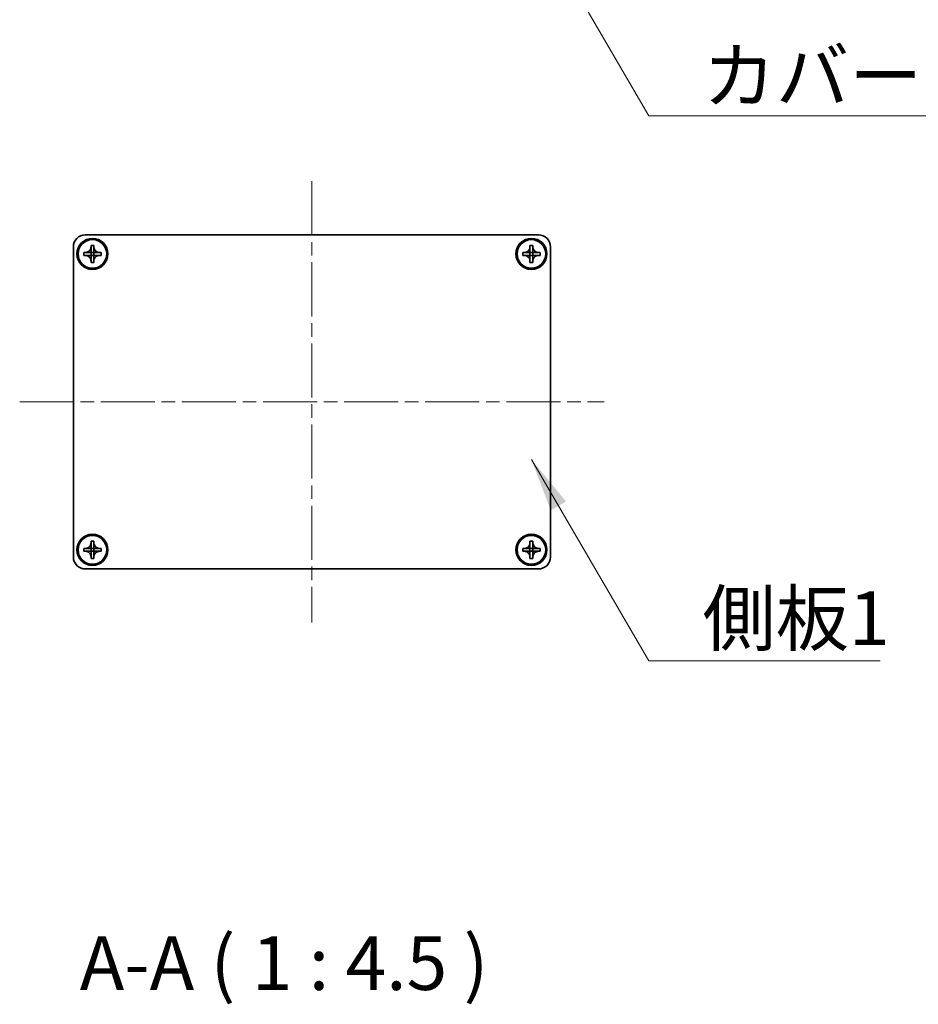
# Model space of a CAD drawing. Units: millimetres. Extents: x -50 to 7559, y -50 to 5138.
# Drawn here: x 1553 to 1741, y 2085 to 2291 of the extents above; entities that cross this region are included whole.
import ezdxf

# ---------------------------------------------------------------- set-up
doc = ezdxf.new("R2010")
doc.units = ezdxf.units.MM
doc.header["$LTSCALE"] = 2
doc.linetypes.add('CHAIN', pattern=[0.3543, 0.2362, -0.0295, 0.0591, -0.0295])
for name, color, linetype, lineweight in [('Centerline (ISO)', 131, 'Continuous', 18), ('Symbol (ISO)', 7, 'Continuous', 18), ('Visible (ISO)', 7, 'Continuous', 35)]:
    doc.layers.add(name, color=color, linetype=linetype, lineweight=lineweight)
doc.styles.add('Note Text (TK)', font='txt')
doc.dimstyles.new('Default - Method 1b (TK)$7', dxfattribs={"dimscale": 2, "dimtxt": 2.5, "dimasz": 2.5, "dimexe": 1, "dimexo": 1.5, "dimgap": 1, "dimtad": 1, "dimtoh": 1, "dimrnd": 1e-08, "dimdsep": 46, "dimtxsty": 'Note Text (TK)', "dimcen": 0.09, "dimdle": 5, "dimclrd": 100, "dimclre": 100, "dimclrt": 7, "dimadec": 1, "dimazin": 1, "dimtfac": 1, "dimtmove": 0, "dimatfit": 3, "dimfxl": 1, "dimtolj": 1, "dimlwd": -1, "dimlwe": -1, "dimarcsym": 0})

msp = doc.modelspace()

# ---------------------------------------------------------------- linework, layer by layer
at = {"layer": 'Centerline (ISO)', "linetype": 'CHAIN', "ltscale": 23.990969}
for p, q in [((1614.1499, 2257.1431), (1614.1499, 2164.6431)), ((1552.8999, 2210.8931), (1675.3999, 2210.8931))]:
    msp.add_line(p, q, dxfattribs=at)
at = {"layer": 'Visible (ISO)'}
for p, q in [((1566.6499, 2245.8931), (1661.6499, 2245.8931)), ((1564.1499, 2178.3931), (1564.1499, 2243.3931)), ((1567.8499, 2243.3931), (1567.8499, 2243.6931)), ((1567.8499, 2243.6931), (1568.4499, 2243.6931)), ((1567.8499, 2242.1941), (1567.8499, 2243.3931)), ((1568.4499, 2243.6931), (1568.4499, 2243.3931)), ((1568.4499, 2243.3931), (1568.4499, 2242.1941)), ((1659.8499, 2243.3931), (1659.8499, 2243.6931)), ((1659.8499, 2243.6931), (1660.4499, 2243.6931)), ((1659.8499, 2242.1941), (1659.8499, 2243.3931)), ((1660.4499, 2243.6931), (1660.4499, 2243.3931)), ((1660.4499, 2243.3931), (1660.4499, 2242.1941)), ((1664.1499, 2243.3931), (1664.1499, 2178.3931)), ((1566.3499, 2241.5931), (1566.3499, 2242.1931)), ((1566.3499, 2242.1931), (1566.6499, 2242.1931)), ((1566.6499, 2241.5931), (1566.3499, 2241.5931)), ((1566.6499, 2242.1931), (1567.8489, 2242.1931)), ((1567.8489, 2241.5931), (1566.6499, 2241.5931)), ((1567.8496, 2242.1934), (1567.8499, 2242.1931)), ((1567.8496, 2241.5928), (1567.8499, 2241.5931)), ((1567.8499, 2241.5931), (1567.8499, 2242.1931)), ((1567.8499, 2242.1931), (1568.4499, 2242.1931)), ((1568.4499, 2241.5931), (1567.8499, 2241.5931)), ((1567.8499, 2240.3931), (1567.8499, 2241.5921)), ((1568.4502, 2242.1934), (1568.4499, 2242.1931)), ((1568.4499, 2242.1931), (1568.4499, 2241.5931)), ((1568.4502, 2241.5928), (1568.4499, 2241.5931)), ((1568.4499, 2241.5921), (1568.4499, 2240.3931)), ((1568.4509, 2242.1931), (1569.6499, 2242.1931)), ((1569.6499, 2241.5931), (1568.4509, 2241.5931)), ((1569.6499, 2242.1931), (1569.9499, 2242.1931)), ((1569.9499, 2241.5931), (1569.6499, 2241.5931)), ((1569.9499, 2242.1931), (1569.9499, 2241.5931)), ((1658.3499, 2241.5931), (1658.3499, 2242.1931)), ((1658.3499, 2242.1931), (1658.6499, 2242.1931)), ((1658.6499, 2241.5931), (1658.3499, 2241.5931)), ((1658.6499, 2242.1931), (1659.8489, 2242.1931)), ((1659.8489, 2241.5931), (1658.6499, 2241.5931)), ((1659.8496, 2242.1934), (1659.8499, 2242.1931)), ((1659.8496, 2241.5928), (1659.8499, 2241.5931)), ((1659.8499, 2241.5931), (1659.8499, 2242.1931)), ((1659.8499, 2242.1931), (1660.4499, 2242.1931)), ((1660.4499, 2241.5931), (1659.8499, 2241.5931)), ((1659.8499, 2240.3931), (1659.8499, 2241.5921)), ((1660.4502, 2242.1934), (1660.4499, 2242.1931)), ((1660.4499, 2242.1931), (1660.4499, 2241.5931)), ((1660.4502, 2241.5928), (1660.4499, 2241.5931)), ((1660.4499, 2241.5921), (1660.4499, 2240.3931)), ((1660.4509, 2242.1931), (1661.6499, 2242.1931)), ((1661.6499, 2241.5931), (1660.4509, 2241.5931)), ((1661.6499, 2242.1931), (1661.9499, 2242.1931)), ((1661.9499, 2241.5931), (1661.6499, 2241.5931)), ((1661.9499, 2242.1931), (1661.9499, 2241.5931)), ((1567.8499, 2240.0931), (1567.8499, 2240.3931)), ((1568.4499, 2240.0931), (1567.8499, 2240.0931)), ((1568.4499, 2240.3931), (1568.4499, 2240.0931)), ((1659.8499, 2240.0931), (1659.8499, 2240.3931)), ((1660.4499, 2240.0931), (1659.8499, 2240.0931)), ((1660.4499, 2240.3931), (1660.4499, 2240.0931)), ((1567.8499, 2181.3931), (1567.8499, 2181.6931)), ((1567.8499, 2181.6931), (1568.4499, 2181.6931)), ((1567.8499, 2180.1941), (1567.8499, 2181.3931)), ((1568.4499, 2181.6931), (1568.4499, 2181.3931)), ((1568.4499, 2181.3931), (1568.4499, 2180.1941)), ((1659.8499, 2181.3931), (1659.8499, 2181.6931)), ((1659.8499, 2181.6931), (1660.4499, 2181.6931)), ((1659.8499, 2180.1941), (1659.8499, 2181.3931)), ((1660.4499, 2181.6931), (1660.4499, 2181.3931)), ((1660.4499, 2181.3931), (1660.4499, 2180.1941)), ((1566.3499, 2179.5931), (1566.3499, 2180.1931)), ((1566.3499, 2180.1931), (1566.6499, 2180.1931)), ((1566.6499, 2179.5931), (1566.3499, 2179.5931)), ((1566.6499, 2180.1931), (1567.8489, 2180.1931)), ((1567.8489, 2179.5931), (1566.6499, 2179.5931)), ((1567.8496, 2180.1934), (1567.8499, 2180.1931)), ((1567.8496, 2179.5928), (1567.8499, 2179.5931)), ((1567.8499, 2179.5931), (1567.8499, 2180.1931)), ((1567.8499, 2180.1931), (1568.4499, 2180.1931)), ((1568.4499, 2179.5931), (1567.8499, 2179.5931)), ((1567.8499, 2178.3931), (1567.8499, 2179.5921)), ((1568.4502, 2180.1934), (1568.4499, 2180.1931)), ((1568.4499, 2180.1931), (1568.4499, 2179.5931)), ((1568.4502, 2179.5928), (1568.4499, 2179.5931)), ((1568.4499, 2179.5921), (1568.4499, 2178.3931)), ((1568.4509, 2180.1931), (1569.6499, 2180.1931)), ((1569.6499, 2179.5931), (1568.4509, 2179.5931)), ((1569.6499, 2180.1931), (1569.9499, 2180.1931)), ((1569.9499, 2179.5931), (1569.6499, 2179.5931)), ((1569.9499, 2180.1931), (1569.9499, 2179.5931)), ((1658.3499, 2179.5931), (1658.3499, 2180.1931)), ((1658.3499, 2180.1931), (1658.6499, 2180.1931)), ((1658.6499, 2179.5931), (1658.3499, 2179.5931)), ((1658.6499, 2180.1931), (1659.8489, 2180.1931)), ((1659.8489, 2179.5931), (1658.6499, 2179.5931)), ((1659.8496, 2180.1934), (1659.8499, 2180.1931)), ((1659.8496, 2179.5928), (1659.8499, 2179.5931)), ((1659.8499, 2179.5931), (1659.8499, 2180.1931)), ((1659.8499, 2180.1931), (1660.4499, 2180.1931)), ((1660.4499, 2179.5931), (1659.8499, 2179.5931)), ((1659.8499, 2178.3931), (1659.8499, 2179.5921)), ((1660.4502, 2180.1934), (1660.4499, 2180.1931)), ((1660.4499, 2180.1931), (1660.4499, 2179.5931)), ((1660.4502, 2179.5928), (1660.4499, 2179.5931)), ((1660.4499, 2179.5921), (1660.4499, 2178.3931)), ((1660.4509, 2180.1931), (1661.6499, 2180.1931)), ((1661.6499, 2179.5931), (1660.4509, 2179.5931)), ((1661.6499, 2180.1931), (1661.9499, 2180.1931)), ((1661.9499, 2179.5931), (1661.6499, 2179.5931)), ((1661.9499, 2180.1931), (1661.9499, 2179.5931)), ((1567.8499, 2178.0931), (1567.8499, 2178.3931)), ((1568.4499, 2178.0931), (1567.8499, 2178.0931)), ((1568.4499, 2178.3931), (1568.4499, 2178.0931)), ((1659.8499, 2178.0931), (1659.8499, 2178.3931)), ((1660.4499, 2178.0931), (1659.8499, 2178.0931)), ((1660.4499, 2178.3931), (1660.4499, 2178.0931)), ((1661.6499, 2175.8931), (1566.6499, 2175.8931))]:
    msp.add_line(p, q, dxfattribs=at)
for centre, radius in [((1568.1499, 2241.8931), 3.25), ((1568.1499, 2241.8931), 3), ((1660.1499, 2241.8931), 3.25), ((1660.1499, 2241.8931), 3), ((1568.1499, 2179.8931), 3.25), ((1568.1499, 2179.8931), 3), ((1660.1499, 2179.8931), 3.25), ((1660.1499, 2179.8931), 3)]:
    msp.add_circle(centre, radius, dxfattribs=at)
for centre, start, end in [((1566.6499, 2243.3931), 90, 180), ((1661.6499, 2243.3931), 0, 90), ((1566.6499, 2178.3931), 180, 270), ((1661.6499, 2178.3931), 270, 0)]:
    msp.add_arc(centre, 2.5, start, end, dxfattribs=at)
for points, knots in [([(1567.8499, 2243.3931), (1567.8499, 2243.3571), (1567.8483, 2243.3212), (1567.8417, 2243.2483), (1567.8367, 2243.2114), (1567.8158, 2243.0984), (1567.7943, 2243.0236), (1567.7359, 2242.8762), (1567.6986, 2242.8042), (1567.5682, 2242.6047), (1567.4569, 2242.4912), (1567.224, 2242.332), (1567.1108, 2242.2782), (1566.8805, 2242.2098), (1566.7655, 2242.1931), (1566.6499, 2242.1931)], [0, 0, 0, 0, 0.010798916, 0.010798916, 0.021961727, 0.021961727, 0.045257146, 0.045257146, 0.069525905, 0.069525905, 0.116754864, 0.116754864, 0.154152318, 0.154152318, 0.188823604, 0.188823604, 0.188823604, 0.188823604]), ([(1569.6499, 2242.1931), (1569.6139, 2242.1931), (1569.5779, 2242.1948), (1569.505, 2242.2013), (1569.4682, 2242.2064), (1569.3552, 2242.2273), (1569.2804, 2242.2488), (1569.133, 2242.3072), (1569.061, 2242.3445), (1568.8615, 2242.4749), (1568.748, 2242.5861), (1568.5888, 2242.819), (1568.535, 2242.9323), (1568.4666, 2243.1626), (1568.4499, 2243.2776), (1568.4499, 2243.3931)], [0, 0, 0, 0, 0.010798916, 0.010798916, 0.021961727, 0.021961727, 0.045257146, 0.045257146, 0.069525905, 0.069525905, 0.116754864, 0.116754864, 0.154152318, 0.154152318, 0.188823604, 0.188823604, 0.188823604, 0.188823604]), ([(1659.8499, 2243.3931), (1659.8499, 2243.3571), (1659.8483, 2243.3212), (1659.8417, 2243.2483), (1659.8367, 2243.2114), (1659.8158, 2243.0984), (1659.7943, 2243.0236), (1659.7359, 2242.8762), (1659.6986, 2242.8042), (1659.5682, 2242.6047), (1659.4569, 2242.4912), (1659.224, 2242.332), (1659.1108, 2242.2782), (1658.8805, 2242.2098), (1658.7655, 2242.1931), (1658.6499, 2242.1931)], [0, 0, 0, 0, 0.010798916, 0.010798916, 0.021961727, 0.021961727, 0.045257146, 0.045257146, 0.069525905, 0.069525905, 0.116754864, 0.116754864, 0.154152318, 0.154152318, 0.188823604, 0.188823604, 0.188823604, 0.188823604]), ([(1661.6499, 2242.1931), (1661.6139, 2242.1931), (1661.5779, 2242.1948), (1661.505, 2242.2013), (1661.4682, 2242.2064), (1661.3552, 2242.2273), (1661.2804, 2242.2488), (1661.133, 2242.3072), (1661.061, 2242.3445), (1660.8615, 2242.4749), (1660.748, 2242.5861), (1660.5888, 2242.819), (1660.535, 2242.9323), (1660.4666, 2243.1626), (1660.4499, 2243.2776), (1660.4499, 2243.3931)], [0, 0, 0, 0, 0.010798916, 0.010798916, 0.021961727, 0.021961727, 0.045257146, 0.045257146, 0.069525905, 0.069525905, 0.116754864, 0.116754864, 0.154152318, 0.154152318, 0.188823604, 0.188823604, 0.188823604, 0.188823604]), ([(1566.6499, 2241.5931), (1566.6859, 2241.5931), (1566.7219, 2241.5915), (1566.7948, 2241.5849), (1566.8317, 2241.5799), (1566.9446, 2241.559), (1567.0194, 2241.5375), (1567.1669, 2241.4791), (1567.2389, 2241.4418), (1567.4383, 2241.3114), (1567.5519, 2241.2001), (1567.711, 2240.9672), (1567.7649, 2240.854), (1567.8332, 2240.6237), (1567.8499, 2240.5087), (1567.8499, 2240.3931)], [0, 0, 0, 0, 0.010798916, 0.010798916, 0.021961727, 0.021961727, 0.045257146, 0.045257146, 0.069525905, 0.069525905, 0.116754864, 0.116754864, 0.154152318, 0.154152318, 0.188823604, 0.188823604, 0.188823604, 0.188823604]), ([(1567.8496, 2242.1934), (1567.8496, 2242.1934), (1567.8496, 2242.1934), (1567.8496, 2242.1934), (1567.8496, 2242.1934), (1567.8495, 2242.1933), (1567.8495, 2242.1933), (1567.8494, 2242.1933), (1567.8494, 2242.1932), (1567.8493, 2242.1932), (1567.8493, 2242.1932), (1567.8493, 2242.1932), (1567.8492, 2242.1932), (1567.8492, 2242.1932), (1567.8492, 2242.1932), (1567.8492, 2242.1932), (1567.8491, 2242.1932), (1567.8491, 2242.1932), (1567.8491, 2242.1931), (1567.8491, 2242.1931), (1567.8491, 2242.1931), (1567.8491, 2242.1931), (1567.849, 2242.1931), (1567.849, 2242.1931), (1567.849, 2242.1931), (1567.849, 2242.1931), (1567.849, 2242.1931), (1567.849, 2242.1931), (1567.849, 2242.1931), (1567.849, 2242.1931), (1567.849, 2242.1931), (1567.849, 2242.1931), (1567.849, 2242.1931), (1567.849, 2242.1931), (1567.8489, 2242.1931), (1567.8489, 2242.1931)], [0.000083875613, 0.000083875613, 0.000083875613, 0.000083875613, 0.000087144519, 0.000087144519, 0.000099549628, 0.000099549628, 0.000112192129, 0.000112192129, 0.000124969053, 0.000124969053, 0.000137769574, 0.000137769574, 0.000144144359, 0.000144144359, 0.000150483427, 0.000150483427, 0.00015677365, 0.00015677365, 0.000163002563, 0.000163002563, 0.000166090425, 0.000166090425, 0.000169158647, 0.000169158647, 0.000172205911, 0.000172205911, 0.000173721296, 0.000173721296, 0.000175230974, 0.000175230974, 0.000176734797, 0.000176734797, 0.000178232621, 0.000178232621, 0.00018395296, 0.00018395296, 0.00018395296, 0.00018395296]), ([(1567.8489, 2241.5931), (1567.8491, 2241.5931), (1567.8493, 2241.5931), (1567.8494, 2241.593), (1567.8494, 2241.593), (1567.8495, 2241.593), (1567.8495, 2241.593), (1567.8495, 2241.5929), (1567.8495, 2241.5929), (1567.8496, 2241.5929), (1567.8496, 2241.5929), (1567.8496, 2241.5928)], [0, 0, 0, 0, 0.000065190907, 0.000065190907, 0.000071601341, 0.000071601341, 0.000077978095, 0.000077978095, 0.00009057672, 0.00009057672, 0.00010023405, 0.00010023405, 0.00010023405, 0.00010023405]), ([(1567.8499, 2242.1941), (1567.8499, 2242.194), (1567.8499, 2242.1938), (1567.8498, 2242.1936), (1567.8498, 2242.1936), (1567.8498, 2242.1936), (1567.8498, 2242.1936), (1567.8497, 2242.1935), (1567.8497, 2242.1935), (1567.8497, 2242.1935), (1567.8497, 2242.1934), (1567.8496, 2242.1934)], [0, 0, 0, 0, 0.000065190907, 0.000065190907, 0.000071601341, 0.000071601341, 0.000077978095, 0.000077978095, 0.00009057672, 0.00009057672, 0.00010023405, 0.00010023405, 0.00010023405, 0.00010023405]), ([(1567.8496, 2241.5928), (1567.8496, 2241.5928), (1567.8496, 2241.5928), (1567.8497, 2241.5928), (1567.8497, 2241.5928), (1567.8497, 2241.5927), (1567.8498, 2241.5927), (1567.8498, 2241.5926), (1567.8498, 2241.5926), (1567.8498, 2241.5925), (1567.8499, 2241.5925), (1567.8499, 2241.5925), (1567.8499, 2241.5924), (1567.8499, 2241.5924), (1567.8499, 2241.5924), (1567.8499, 2241.5924), (1567.8499, 2241.5924), (1567.8499, 2241.5923), (1567.8499, 2241.5923), (1567.8499, 2241.5923), (1567.8499, 2241.5923), (1567.8499, 2241.5923), (1567.8499, 2241.5923), (1567.8499, 2241.5922), (1567.8499, 2241.5922), (1567.8499, 2241.5922), (1567.8499, 2241.5922), (1567.8499, 2241.5922), (1567.8499, 2241.5922), (1567.8499, 2241.5922), (1567.8499, 2241.5922), (1567.8499, 2241.5922), (1567.8499, 2241.5922), (1567.8499, 2241.5922), (1567.8499, 2241.5921), (1567.8499, 2241.5921)], [0.000083875613, 0.000083875613, 0.000083875613, 0.000083875613, 0.000087144519, 0.000087144519, 0.000099549628, 0.000099549628, 0.000112192129, 0.000112192129, 0.000124969053, 0.000124969053, 0.000137769574, 0.000137769574, 0.000144144359, 0.000144144359, 0.000150483427, 0.000150483427, 0.00015677365, 0.00015677365, 0.000163002563, 0.000163002563, 0.000166090425, 0.000166090425, 0.000169158647, 0.000169158647, 0.000172205911, 0.000172205911, 0.000173721296, 0.000173721296, 0.000175230974, 0.000175230974, 0.000176734797, 0.000176734797, 0.000178232621, 0.000178232621, 0.00018395296, 0.00018395296, 0.00018395296, 0.00018395296]), ([(1568.4502, 2242.1934), (1568.4502, 2242.1934), (1568.4502, 2242.1934), (1568.4502, 2242.1935), (1568.4502, 2242.1935), (1568.4501, 2242.1936), (1568.4501, 2242.1936), (1568.4501, 2242.1936), (1568.45, 2242.1937), (1568.45, 2242.1937), (1568.45, 2242.1938), (1568.45, 2242.1938), (1568.45, 2242.1938), (1568.45, 2242.1939), (1568.45, 2242.1939), (1568.45, 2242.1939), (1568.4499, 2242.1939), (1568.4499, 2242.1939), (1568.4499, 2242.194), (1568.4499, 2242.194), (1568.4499, 2242.194), (1568.4499, 2242.194), (1568.4499, 2242.194), (1568.4499, 2242.194), (1568.4499, 2242.194), (1568.4499, 2242.1941), (1568.4499, 2242.1941), (1568.4499, 2242.1941), (1568.4499, 2242.1941), (1568.4499, 2242.1941), (1568.4499, 2242.1941), (1568.4499, 2242.1941), (1568.4499, 2242.1941), (1568.4499, 2242.1941), (1568.4499, 2242.1941), (1568.4499, 2242.1941)], [0.000083875613, 0.000083875613, 0.000083875613, 0.000083875613, 0.000087144519, 0.000087144519, 0.000099549628, 0.000099549628, 0.000112192129, 0.000112192129, 0.000124969053, 0.000124969053, 0.000137769574, 0.000137769574, 0.000144144359, 0.000144144359, 0.000150483427, 0.000150483427, 0.00015677365, 0.00015677365, 0.000163002563, 0.000163002563, 0.000166090424, 0.000166090424, 0.000169158647, 0.000169158647, 0.000172205911, 0.000172205911, 0.000173721296, 0.000173721296, 0.000175230974, 0.000175230974, 0.000176734797, 0.000176734797, 0.000178232621, 0.000178232621, 0.00018395296, 0.00018395296, 0.00018395296, 0.00018395296]), ([(1568.4499, 2240.3931), (1568.4499, 2240.5516), (1568.4813, 2240.7085), (1568.6039, 2241.0028), (1568.6947, 2241.1369), (1568.9191, 2241.3573), (1569.0489, 2241.4432), (1569.3368, 2241.5622), (1569.4926, 2241.5931), (1569.6499, 2241.5931)], [0, 0, 0, 0, 0.047534213, 0.047534213, 0.095646709, 0.095646709, 0.141901189, 0.141901189, 0.189099427, 0.189099427, 0.189099427, 0.189099427]), ([(1568.4499, 2241.5921), (1568.4499, 2241.5922), (1568.4499, 2241.5923), (1568.45, 2241.5924), (1568.45, 2241.5924), (1568.45, 2241.5926), (1568.45, 2241.5926), (1568.4501, 2241.5927), (1568.4502, 2241.5928), (1568.4502, 2241.5928)], [0, 0, 0, 0, 0.000024298345, 0.000024298345, 0.000049652668, 0.000049652668, 0.000075243801, 0.000075243801, 0.000100203991, 0.000100203991, 0.000100203991, 0.000100203991]), ([(1568.4509, 2242.1931), (1568.4508, 2242.1931), (1568.4506, 2242.1932), (1568.4504, 2242.1933), (1568.4504, 2242.1933), (1568.4504, 2242.1933), (1568.4504, 2242.1933), (1568.4503, 2242.1933), (1568.4503, 2242.1934), (1568.4503, 2242.1934), (1568.4502, 2242.1934), (1568.4502, 2242.1934)], [0, 0, 0, 0, 0.000065190907, 0.000065190907, 0.000071601341, 0.000071601341, 0.000077978095, 0.000077978095, 0.00009057672, 0.00009057672, 0.00010023405, 0.00010023405, 0.00010023405, 0.00010023405]), ([(1568.4502, 2241.5928), (1568.4503, 2241.5929), (1568.4503, 2241.5929), (1568.4504, 2241.593), (1568.4505, 2241.593), (1568.4506, 2241.5931), (1568.4507, 2241.5931), (1568.4508, 2241.5931), (1568.4509, 2241.5931), (1568.4509, 2241.5931)], [0.000083778107, 0.000083778107, 0.000083778107, 0.000083778107, 0.0001086609522, 0.0001086609522, 0.0001341727854, 0.0001341727854, 0.0001594485438, 0.0001594485438, 0.0001836716392, 0.0001836716392, 0.0001836716392, 0.0001836716392]), ([(1658.6499, 2241.5931), (1658.6859, 2241.5931), (1658.7219, 2241.5915), (1658.7948, 2241.5849), (1658.8317, 2241.5799), (1658.9446, 2241.559), (1659.0194, 2241.5375), (1659.1669, 2241.4791), (1659.2389, 2241.4418), (1659.4383, 2241.3114), (1659.5519, 2241.2001), (1659.711, 2240.9672), (1659.7649, 2240.854), (1659.8332, 2240.6237), (1659.8499, 2240.5087), (1659.8499, 2240.3931)], [0, 0, 0, 0, 0.010798916, 0.010798916, 0.021961727, 0.021961727, 0.045257146, 0.045257146, 0.069525905, 0.069525905, 0.116754864, 0.116754864, 0.154152318, 0.154152318, 0.188823604, 0.188823604, 0.188823604, 0.188823604]), ([(1659.8496, 2242.1934), (1659.8496, 2242.1934), (1659.8496, 2242.1934), (1659.8496, 2242.1934), (1659.8496, 2242.1934), (1659.8495, 2242.1933), (1659.8495, 2242.1933), (1659.8494, 2242.1933), (1659.8494, 2242.1932), (1659.8493, 2242.1932), (1659.8493, 2242.1932), (1659.8493, 2242.1932), (1659.8492, 2242.1932), (1659.8492, 2242.1932), (1659.8492, 2242.1932), (1659.8492, 2242.1932), (1659.8491, 2242.1932), (1659.8491, 2242.1932), (1659.8491, 2242.1931), (1659.8491, 2242.1931), (1659.8491, 2242.1931), (1659.8491, 2242.1931), (1659.849, 2242.1931), (1659.849, 2242.1931), (1659.849, 2242.1931), (1659.849, 2242.1931), (1659.849, 2242.1931), (1659.849, 2242.1931), (1659.849, 2242.1931), (1659.849, 2242.1931), (1659.849, 2242.1931), (1659.849, 2242.1931), (1659.849, 2242.1931), (1659.849, 2242.1931), (1659.8489, 2242.1931), (1659.8489, 2242.1931)], [0.000083875613, 0.000083875613, 0.000083875613, 0.000083875613, 0.000087144519, 0.000087144519, 0.000099549628, 0.000099549628, 0.000112192129, 0.000112192129, 0.000124969053, 0.000124969053, 0.000137769574, 0.000137769574, 0.000144144359, 0.000144144359, 0.000150483427, 0.000150483427, 0.00015677365, 0.00015677365, 0.000163002563, 0.000163002563, 0.000166090425, 0.000166090425, 0.000169158647, 0.000169158647, 0.000172205911, 0.000172205911, 0.000173721296, 0.000173721296, 0.000175230974, 0.000175230974, 0.000176734797, 0.000176734797, 0.000178232621, 0.000178232621, 0.00018395296, 0.00018395296, 0.00018395296, 0.00018395296]), ([(1659.8489, 2241.5931), (1659.8491, 2241.5931), (1659.8493, 2241.5931), (1659.8494, 2241.593), (1659.8494, 2241.593), (1659.8495, 2241.593), (1659.8495, 2241.593), (1659.8495, 2241.5929), (1659.8495, 2241.5929), (1659.8496, 2241.5929), (1659.8496, 2241.5929), (1659.8496, 2241.5928)], [0, 0, 0, 0, 0.000065190907, 0.000065190907, 0.000071601341, 0.000071601341, 0.000077978095, 0.000077978095, 0.00009057672, 0.00009057672, 0.00010023405, 0.00010023405, 0.00010023405, 0.00010023405]), ([(1659.8499, 2242.1941), (1659.8499, 2242.194), (1659.8499, 2242.1938), (1659.8498, 2242.1936), (1659.8498, 2242.1936), (1659.8498, 2242.1936), (1659.8498, 2242.1936), (1659.8497, 2242.1935), (1659.8497, 2242.1935), (1659.8497, 2242.1935), (1659.8497, 2242.1934), (1659.8496, 2242.1934)], [0, 0, 0, 0, 0.000065190907, 0.000065190907, 0.000071601341, 0.000071601341, 0.000077978095, 0.000077978095, 0.00009057672, 0.00009057672, 0.00010023405, 0.00010023405, 0.00010023405, 0.00010023405]), ([(1659.8496, 2241.5928), (1659.8496, 2241.5928), (1659.8496, 2241.5928), (1659.8497, 2241.5928), (1659.8497, 2241.5928), (1659.8497, 2241.5927), (1659.8498, 2241.5927), (1659.8498, 2241.5926), (1659.8498, 2241.5926), (1659.8498, 2241.5925), (1659.8499, 2241.5925), (1659.8499, 2241.5925), (1659.8499, 2241.5924), (1659.8499, 2241.5924), (1659.8499, 2241.5924), (1659.8499, 2241.5924), (1659.8499, 2241.5924), (1659.8499, 2241.5923), (1659.8499, 2241.5923), (1659.8499, 2241.5923), (1659.8499, 2241.5923), (1659.8499, 2241.5923), (1659.8499, 2241.5923), (1659.8499, 2241.5922), (1659.8499, 2241.5922), (1659.8499, 2241.5922), (1659.8499, 2241.5922), (1659.8499, 2241.5922), (1659.8499, 2241.5922), (1659.8499, 2241.5922), (1659.8499, 2241.5922), (1659.8499, 2241.5922), (1659.8499, 2241.5922), (1659.8499, 2241.5922), (1659.8499, 2241.5921), (1659.8499, 2241.5921)], [0.000083875613, 0.000083875613, 0.000083875613, 0.000083875613, 0.000087144519, 0.000087144519, 0.000099549628, 0.000099549628, 0.000112192129, 0.000112192129, 0.000124969053, 0.000124969053, 0.000137769574, 0.000137769574, 0.000144144359, 0.000144144359, 0.000150483427, 0.000150483427, 0.00015677365, 0.00015677365, 0.000163002563, 0.000163002563, 0.000166090425, 0.000166090425, 0.000169158647, 0.000169158647, 0.000172205911, 0.000172205911, 0.000173721296, 0.000173721296, 0.000175230974, 0.000175230974, 0.000176734797, 0.000176734797, 0.000178232621, 0.000178232621, 0.00018395296, 0.00018395296, 0.00018395296, 0.00018395296]), ([(1660.4502, 2242.1934), (1660.4502, 2242.1934), (1660.4502, 2242.1934), (1660.4502, 2242.1935), (1660.4502, 2242.1935), (1660.4501, 2242.1936), (1660.4501, 2242.1936), (1660.4501, 2242.1936), (1660.45, 2242.1937), (1660.45, 2242.1937), (1660.45, 2242.1938), (1660.45, 2242.1938), (1660.45, 2242.1938), (1660.45, 2242.1939), (1660.45, 2242.1939), (1660.45, 2242.1939), (1660.4499, 2242.1939), (1660.4499, 2242.1939), (1660.4499, 2242.194), (1660.4499, 2242.194), (1660.4499, 2242.194), (1660.4499, 2242.194), (1660.4499, 2242.194), (1660.4499, 2242.194), (1660.4499, 2242.194), (1660.4499, 2242.1941), (1660.4499, 2242.1941), (1660.4499, 2242.1941), (1660.4499, 2242.1941), (1660.4499, 2242.1941), (1660.4499, 2242.1941), (1660.4499, 2242.1941), (1660.4499, 2242.1941), (1660.4499, 2242.1941), (1660.4499, 2242.1941), (1660.4499, 2242.1941)], [0.000083875613, 0.000083875613, 0.000083875613, 0.000083875613, 0.000087144519, 0.000087144519, 0.000099549628, 0.000099549628, 0.000112192129, 0.000112192129, 0.000124969053, 0.000124969053, 0.000137769574, 0.000137769574, 0.000144144359, 0.000144144359, 0.000150483427, 0.000150483427, 0.00015677365, 0.00015677365, 0.000163002563, 0.000163002563, 0.000166090424, 0.000166090424, 0.000169158647, 0.000169158647, 0.000172205911, 0.000172205911, 0.000173721296, 0.000173721296, 0.000175230974, 0.000175230974, 0.000176734797, 0.000176734797, 0.000178232621, 0.000178232621, 0.00018395296, 0.00018395296, 0.00018395296, 0.00018395296]), ([(1660.4499, 2240.3931), (1660.4499, 2240.5516), (1660.4813, 2240.7085), (1660.6039, 2241.0028), (1660.6947, 2241.1369), (1660.9191, 2241.3573), (1661.0489, 2241.4432), (1661.3368, 2241.5622), (1661.4926, 2241.5931), (1661.6499, 2241.5931)], [0, 0, 0, 0, 0.047534213, 0.047534213, 0.095646709, 0.095646709, 0.141901189, 0.141901189, 0.189099427, 0.189099427, 0.189099427, 0.189099427]), ([(1660.4499, 2241.5921), (1660.4499, 2241.5922), (1660.4499, 2241.5923), (1660.45, 2241.5924), (1660.45, 2241.5924), (1660.45, 2241.5926), (1660.45, 2241.5926), (1660.4501, 2241.5927), (1660.4502, 2241.5928), (1660.4502, 2241.5928)], [0, 0, 0, 0, 0.000024298345, 0.000024298345, 0.000049652668, 0.000049652668, 0.000075243801, 0.000075243801, 0.000100203991, 0.000100203991, 0.000100203991, 0.000100203991]), ([(1660.4509, 2242.1931), (1660.4508, 2242.1931), (1660.4506, 2242.1932), (1660.4504, 2242.1933), (1660.4504, 2242.1933), (1660.4504, 2242.1933), (1660.4504, 2242.1933), (1660.4503, 2242.1933), (1660.4503, 2242.1934), (1660.4503, 2242.1934), (1660.4502, 2242.1934), (1660.4502, 2242.1934)], [0, 0, 0, 0, 0.000065190907, 0.000065190907, 0.000071601341, 0.000071601341, 0.000077978095, 0.000077978095, 0.00009057672, 0.00009057672, 0.00010023405, 0.00010023405, 0.00010023405, 0.00010023405]), ([(1660.4502, 2241.5928), (1660.4503, 2241.5929), (1660.4503, 2241.5929), (1660.4504, 2241.593), (1660.4505, 2241.593), (1660.4506, 2241.5931), (1660.4507, 2241.5931), (1660.4508, 2241.5931), (1660.4509, 2241.5931), (1660.4509, 2241.5931)], [0.000083778107, 0.000083778107, 0.000083778107, 0.000083778107, 0.0001086609522, 0.0001086609522, 0.0001341727854, 0.0001341727854, 0.0001594485438, 0.0001594485438, 0.0001836716392, 0.0001836716392, 0.0001836716392, 0.0001836716392]), ([(1567.8499, 2181.3931), (1567.8499, 2181.3571), (1567.8483, 2181.3212), (1567.8417, 2181.2483), (1567.8367, 2181.2114), (1567.8158, 2181.0984), (1567.7943, 2181.0236), (1567.7359, 2180.8762), (1567.6986, 2180.8042), (1567.5682, 2180.6047), (1567.4569, 2180.4912), (1567.224, 2180.332), (1567.1108, 2180.2782), (1566.8805, 2180.2098), (1566.7655, 2180.1931), (1566.6499, 2180.1931)], [0, 0, 0, 0, 0.010798916, 0.010798916, 0.021961727, 0.021961727, 0.045257146, 0.045257146, 0.069525905, 0.069525905, 0.116754864, 0.116754864, 0.154152318, 0.154152318, 0.188823604, 0.188823604, 0.188823604, 0.188823604]), ([(1569.6499, 2180.1931), (1569.6139, 2180.1931), (1569.5779, 2180.1948), (1569.505, 2180.2013), (1569.4682, 2180.2064), (1569.3552, 2180.2273), (1569.2804, 2180.2488), (1569.133, 2180.3072), (1569.061, 2180.3445), (1568.8615, 2180.4749), (1568.748, 2180.5861), (1568.5888, 2180.819), (1568.535, 2180.9323), (1568.4666, 2181.1626), (1568.4499, 2181.2776), (1568.4499, 2181.3931)], [0, 0, 0, 0, 0.010798916, 0.010798916, 0.021961727, 0.021961727, 0.045257146, 0.045257146, 0.069525905, 0.069525905, 0.116754864, 0.116754864, 0.154152318, 0.154152318, 0.188823604, 0.188823604, 0.188823604, 0.188823604]), ([(1659.8499, 2181.3931), (1659.8499, 2181.3571), (1659.8483, 2181.3212), (1659.8417, 2181.2483), (1659.8367, 2181.2114), (1659.8158, 2181.0984), (1659.7943, 2181.0236), (1659.7359, 2180.8762), (1659.6986, 2180.8042), (1659.5682, 2180.6047), (1659.4569, 2180.4912), (1659.224, 2180.332), (1659.1108, 2180.2782), (1658.8805, 2180.2098), (1658.7655, 2180.1931), (1658.6499, 2180.1931)], [0, 0, 0, 0, 0.010798916, 0.010798916, 0.021961727, 0.021961727, 0.045257146, 0.045257146, 0.069525905, 0.069525905, 0.116754864, 0.116754864, 0.154152318, 0.154152318, 0.188823604, 0.188823604, 0.188823604, 0.188823604]), ([(1661.6499, 2180.1931), (1661.6139, 2180.1931), (1661.5779, 2180.1948), (1661.505, 2180.2013), (1661.4682, 2180.2064), (1661.3552, 2180.2273), (1661.2804, 2180.2488), (1661.133, 2180.3072), (1661.061, 2180.3445), (1660.8615, 2180.4749), (1660.748, 2180.5861), (1660.5888, 2180.819), (1660.535, 2180.9323), (1660.4666, 2181.1626), (1660.4499, 2181.2776), (1660.4499, 2181.3931)], [0, 0, 0, 0, 0.010798916, 0.010798916, 0.021961727, 0.021961727, 0.045257146, 0.045257146, 0.069525905, 0.069525905, 0.116754864, 0.116754864, 0.154152318, 0.154152318, 0.188823604, 0.188823604, 0.188823604, 0.188823604]), ([(1566.6499, 2179.5931), (1566.6859, 2179.5931), (1566.7219, 2179.5915), (1566.7948, 2179.5849), (1566.8317, 2179.5799), (1566.9446, 2179.559), (1567.0194, 2179.5375), (1567.1669, 2179.4791), (1567.2389, 2179.4418), (1567.4383, 2179.3114), (1567.5519, 2179.2001), (1567.711, 2178.9672), (1567.7649, 2178.854), (1567.8332, 2178.6237), (1567.8499, 2178.5087), (1567.8499, 2178.3931)], [0, 0, 0, 0, 0.010798916, 0.010798916, 0.021961727, 0.021961727, 0.045257146, 0.045257146, 0.069525905, 0.069525905, 0.116754864, 0.116754864, 0.154152318, 0.154152318, 0.188823604, 0.188823604, 0.188823604, 0.188823604]), ([(1567.8496, 2180.1934), (1567.8496, 2180.1934), (1567.8496, 2180.1934), (1567.8496, 2180.1934), (1567.8496, 2180.1934), (1567.8495, 2180.1933), (1567.8495, 2180.1933), (1567.8494, 2180.1933), (1567.8494, 2180.1932), (1567.8493, 2180.1932), (1567.8493, 2180.1932), (1567.8493, 2180.1932), (1567.8492, 2180.1932), (1567.8492, 2180.1932), (1567.8492, 2180.1932), (1567.8492, 2180.1932), (1567.8491, 2180.1932), (1567.8491, 2180.1932), (1567.8491, 2180.1931), (1567.8491, 2180.1931), (1567.8491, 2180.1931), (1567.8491, 2180.1931), (1567.849, 2180.1931), (1567.849, 2180.1931), (1567.849, 2180.1931), (1567.849, 2180.1931), (1567.849, 2180.1931), (1567.849, 2180.1931), (1567.849, 2180.1931), (1567.849, 2180.1931), (1567.849, 2180.1931), (1567.849, 2180.1931), (1567.849, 2180.1931), (1567.849, 2180.1931), (1567.8489, 2180.1931), (1567.8489, 2180.1931)], [0.000083875613, 0.000083875613, 0.000083875613, 0.000083875613, 0.000087144519, 0.000087144519, 0.000099549628, 0.000099549628, 0.000112192129, 0.000112192129, 0.000124969053, 0.000124969053, 0.000137769574, 0.000137769574, 0.000144144359, 0.000144144359, 0.000150483427, 0.000150483427, 0.00015677365, 0.00015677365, 0.000163002563, 0.000163002563, 0.000166090425, 0.000166090425, 0.000169158647, 0.000169158647, 0.000172205911, 0.000172205911, 0.000173721296, 0.000173721296, 0.000175230974, 0.000175230974, 0.000176734797, 0.000176734797, 0.000178232621, 0.000178232621, 0.00018395296, 0.00018395296, 0.00018395296, 0.00018395296]), ([(1567.8489, 2179.5931), (1567.8491, 2179.5931), (1567.8493, 2179.5931), (1567.8494, 2179.593), (1567.8494, 2179.593), (1567.8495, 2179.593), (1567.8495, 2179.593), (1567.8495, 2179.5929), (1567.8495, 2179.5929), (1567.8496, 2179.5929), (1567.8496, 2179.5929), (1567.8496, 2179.5928)], [0, 0, 0, 0, 0.000065190907, 0.000065190907, 0.000071601341, 0.000071601341, 0.000077978095, 0.000077978095, 0.00009057672, 0.00009057672, 0.00010023405, 0.00010023405, 0.00010023405, 0.00010023405]), ([(1567.8499, 2180.1941), (1567.8499, 2180.194), (1567.8499, 2180.1938), (1567.8498, 2180.1936), (1567.8498, 2180.1936), (1567.8498, 2180.1936), (1567.8498, 2180.1936), (1567.8497, 2180.1935), (1567.8497, 2180.1935), (1567.8497, 2180.1935), (1567.8497, 2180.1934), (1567.8496, 2180.1934)], [0, 0, 0, 0, 0.000065190907, 0.000065190907, 0.000071601341, 0.000071601341, 0.000077978095, 0.000077978095, 0.00009057672, 0.00009057672, 0.00010023405, 0.00010023405, 0.00010023405, 0.00010023405]), ([(1567.8496, 2179.5928), (1567.8496, 2179.5928), (1567.8496, 2179.5928), (1567.8497, 2179.5928), (1567.8497, 2179.5928), (1567.8497, 2179.5927), (1567.8498, 2179.5927), (1567.8498, 2179.5926), (1567.8498, 2179.5926), (1567.8498, 2179.5925), (1567.8499, 2179.5925), (1567.8499, 2179.5925), (1567.8499, 2179.5924), (1567.8499, 2179.5924), (1567.8499, 2179.5924), (1567.8499, 2179.5924), (1567.8499, 2179.5924), (1567.8499, 2179.5923), (1567.8499, 2179.5923), (1567.8499, 2179.5923), (1567.8499, 2179.5923), (1567.8499, 2179.5923), (1567.8499, 2179.5923), (1567.8499, 2179.5922), (1567.8499, 2179.5922), (1567.8499, 2179.5922), (1567.8499, 2179.5922), (1567.8499, 2179.5922), (1567.8499, 2179.5922), (1567.8499, 2179.5922), (1567.8499, 2179.5922), (1567.8499, 2179.5922), (1567.8499, 2179.5922), (1567.8499, 2179.5922), (1567.8499, 2179.5921), (1567.8499, 2179.5921)], [0.000083875613, 0.000083875613, 0.000083875613, 0.000083875613, 0.000087144519, 0.000087144519, 0.000099549628, 0.000099549628, 0.000112192129, 0.000112192129, 0.000124969053, 0.000124969053, 0.000137769574, 0.000137769574, 0.000144144359, 0.000144144359, 0.000150483427, 0.000150483427, 0.00015677365, 0.00015677365, 0.000163002563, 0.000163002563, 0.000166090425, 0.000166090425, 0.000169158647, 0.000169158647, 0.000172205911, 0.000172205911, 0.000173721296, 0.000173721296, 0.000175230974, 0.000175230974, 0.000176734797, 0.000176734797, 0.000178232621, 0.000178232621, 0.00018395296, 0.00018395296, 0.00018395296, 0.00018395296]), ([(1568.4502, 2180.1934), (1568.4502, 2180.1934), (1568.4502, 2180.1934), (1568.4502, 2180.1935), (1568.4502, 2180.1935), (1568.4501, 2180.1936), (1568.4501, 2180.1936), (1568.4501, 2180.1936), (1568.45, 2180.1937), (1568.45, 2180.1937), (1568.45, 2180.1938), (1568.45, 2180.1938), (1568.45, 2180.1938), (1568.45, 2180.1939), (1568.45, 2180.1939), (1568.45, 2180.1939), (1568.4499, 2180.1939), (1568.4499, 2180.1939), (1568.4499, 2180.194), (1568.4499, 2180.194), (1568.4499, 2180.194), (1568.4499, 2180.194), (1568.4499, 2180.194), (1568.4499, 2180.194), (1568.4499, 2180.194), (1568.4499, 2180.1941), (1568.4499, 2180.1941), (1568.4499, 2180.1941), (1568.4499, 2180.1941), (1568.4499, 2180.1941), (1568.4499, 2180.1941), (1568.4499, 2180.1941), (1568.4499, 2180.1941), (1568.4499, 2180.1941), (1568.4499, 2180.1941), (1568.4499, 2180.1941)], [0.000083875613, 0.000083875613, 0.000083875613, 0.000083875613, 0.000087144519, 0.000087144519, 0.000099549628, 0.000099549628, 0.000112192129, 0.000112192129, 0.000124969053, 0.000124969053, 0.000137769574, 0.000137769574, 0.000144144359, 0.000144144359, 0.000150483427, 0.000150483427, 0.00015677365, 0.00015677365, 0.000163002563, 0.000163002563, 0.000166090424, 0.000166090424, 0.000169158647, 0.000169158647, 0.000172205911, 0.000172205911, 0.000173721296, 0.000173721296, 0.000175230974, 0.000175230974, 0.000176734797, 0.000176734797, 0.000178232621, 0.000178232621, 0.00018395296, 0.00018395296, 0.00018395296, 0.00018395296]), ([(1568.4499, 2178.3931), (1568.4499, 2178.5516), (1568.4813, 2178.7085), (1568.6039, 2179.0028), (1568.6947, 2179.1369), (1568.9191, 2179.3573), (1569.0489, 2179.4432), (1569.3368, 2179.5622), (1569.4926, 2179.5931), (1569.6499, 2179.5931)], [0, 0, 0, 0, 0.047534213, 0.047534213, 0.095646709, 0.095646709, 0.141901189, 0.141901189, 0.189099427, 0.189099427, 0.189099427, 0.189099427]), ([(1568.4499, 2179.5921), (1568.4499, 2179.5922), (1568.4499, 2179.5923), (1568.45, 2179.5924), (1568.45, 2179.5924), (1568.45, 2179.5926), (1568.45, 2179.5926), (1568.4501, 2179.5927), (1568.4502, 2179.5928), (1568.4502, 2179.5928)], [0, 0, 0, 0, 0.000024298345, 0.000024298345, 0.000049652668, 0.000049652668, 0.000075243801, 0.000075243801, 0.000100203991, 0.000100203991, 0.000100203991, 0.000100203991]), ([(1568.4509, 2180.1931), (1568.4508, 2180.1931), (1568.4506, 2180.1932), (1568.4504, 2180.1933), (1568.4504, 2180.1933), (1568.4504, 2180.1933), (1568.4504, 2180.1933), (1568.4503, 2180.1933), (1568.4503, 2180.1934), (1568.4503, 2180.1934), (1568.4502, 2180.1934), (1568.4502, 2180.1934)], [0, 0, 0, 0, 0.000065190907, 0.000065190907, 0.000071601341, 0.000071601341, 0.000077978095, 0.000077978095, 0.00009057672, 0.00009057672, 0.00010023405, 0.00010023405, 0.00010023405, 0.00010023405]), ([(1568.4502, 2179.5928), (1568.4503, 2179.5929), (1568.4503, 2179.5929), (1568.4504, 2179.593), (1568.4505, 2179.593), (1568.4506, 2179.5931), (1568.4507, 2179.5931), (1568.4508, 2179.5931), (1568.4509, 2179.5931), (1568.4509, 2179.5931)], [0.000083778107, 0.000083778107, 0.000083778107, 0.000083778107, 0.0001086609522, 0.0001086609522, 0.0001341727854, 0.0001341727854, 0.0001594485438, 0.0001594485438, 0.0001836716392, 0.0001836716392, 0.0001836716392, 0.0001836716392]), ([(1658.6499, 2179.5931), (1658.6859, 2179.5931), (1658.7219, 2179.5915), (1658.7948, 2179.5849), (1658.8317, 2179.5799), (1658.9446, 2179.559), (1659.0194, 2179.5375), (1659.1669, 2179.4791), (1659.2389, 2179.4418), (1659.4383, 2179.3114), (1659.5519, 2179.2001), (1659.711, 2178.9672), (1659.7649, 2178.854), (1659.8332, 2178.6237), (1659.8499, 2178.5087), (1659.8499, 2178.3931)], [0, 0, 0, 0, 0.010798916, 0.010798916, 0.021961727, 0.021961727, 0.045257146, 0.045257146, 0.069525905, 0.069525905, 0.116754864, 0.116754864, 0.154152318, 0.154152318, 0.188823604, 0.188823604, 0.188823604, 0.188823604]), ([(1659.8496, 2180.1934), (1659.8496, 2180.1934), (1659.8496, 2180.1934), (1659.8496, 2180.1934), (1659.8496, 2180.1934), (1659.8495, 2180.1933), (1659.8495, 2180.1933), (1659.8494, 2180.1933), (1659.8494, 2180.1932), (1659.8493, 2180.1932), (1659.8493, 2180.1932), (1659.8493, 2180.1932), (1659.8492, 2180.1932), (1659.8492, 2180.1932), (1659.8492, 2180.1932), (1659.8492, 2180.1932), (1659.8491, 2180.1932), (1659.8491, 2180.1932), (1659.8491, 2180.1931), (1659.8491, 2180.1931), (1659.8491, 2180.1931), (1659.8491, 2180.1931), (1659.849, 2180.1931), (1659.849, 2180.1931), (1659.849, 2180.1931), (1659.849, 2180.1931), (1659.849, 2180.1931), (1659.849, 2180.1931), (1659.849, 2180.1931), (1659.849, 2180.1931), (1659.849, 2180.1931), (1659.849, 2180.1931), (1659.849, 2180.1931), (1659.849, 2180.1931), (1659.8489, 2180.1931), (1659.8489, 2180.1931)], [0.000083875613, 0.000083875613, 0.000083875613, 0.000083875613, 0.000087144519, 0.000087144519, 0.000099549628, 0.000099549628, 0.000112192129, 0.000112192129, 0.000124969053, 0.000124969053, 0.000137769574, 0.000137769574, 0.000144144359, 0.000144144359, 0.000150483427, 0.000150483427, 0.00015677365, 0.00015677365, 0.000163002563, 0.000163002563, 0.000166090425, 0.000166090425, 0.000169158647, 0.000169158647, 0.000172205911, 0.000172205911, 0.000173721296, 0.000173721296, 0.000175230974, 0.000175230974, 0.000176734797, 0.000176734797, 0.000178232621, 0.000178232621, 0.00018395296, 0.00018395296, 0.00018395296, 0.00018395296]), ([(1659.8489, 2179.5931), (1659.8491, 2179.5931), (1659.8493, 2179.5931), (1659.8494, 2179.593), (1659.8494, 2179.593), (1659.8495, 2179.593), (1659.8495, 2179.593), (1659.8495, 2179.5929), (1659.8495, 2179.5929), (1659.8496, 2179.5929), (1659.8496, 2179.5929), (1659.8496, 2179.5928)], [0, 0, 0, 0, 0.000065190907, 0.000065190907, 0.000071601341, 0.000071601341, 0.000077978095, 0.000077978095, 0.00009057672, 0.00009057672, 0.00010023405, 0.00010023405, 0.00010023405, 0.00010023405]), ([(1659.8499, 2180.1941), (1659.8499, 2180.194), (1659.8499, 2180.1938), (1659.8498, 2180.1936), (1659.8498, 2180.1936), (1659.8498, 2180.1936), (1659.8498, 2180.1936), (1659.8497, 2180.1935), (1659.8497, 2180.1935), (1659.8497, 2180.1935), (1659.8497, 2180.1934), (1659.8496, 2180.1934)], [0, 0, 0, 0, 0.000065190907, 0.000065190907, 0.000071601341, 0.000071601341, 0.000077978095, 0.000077978095, 0.00009057672, 0.00009057672, 0.00010023405, 0.00010023405, 0.00010023405, 0.00010023405]), ([(1659.8496, 2179.5928), (1659.8496, 2179.5928), (1659.8496, 2179.5928), (1659.8497, 2179.5928), (1659.8497, 2179.5928), (1659.8497, 2179.5927), (1659.8498, 2179.5927), (1659.8498, 2179.5926), (1659.8498, 2179.5926), (1659.8498, 2179.5925), (1659.8499, 2179.5925), (1659.8499, 2179.5925), (1659.8499, 2179.5924), (1659.8499, 2179.5924), (1659.8499, 2179.5924), (1659.8499, 2179.5924), (1659.8499, 2179.5924), (1659.8499, 2179.5923), (1659.8499, 2179.5923), (1659.8499, 2179.5923), (1659.8499, 2179.5923), (1659.8499, 2179.5923), (1659.8499, 2179.5923), (1659.8499, 2179.5922), (1659.8499, 2179.5922), (1659.8499, 2179.5922), (1659.8499, 2179.5922), (1659.8499, 2179.5922), (1659.8499, 2179.5922), (1659.8499, 2179.5922), (1659.8499, 2179.5922), (1659.8499, 2179.5922), (1659.8499, 2179.5922), (1659.8499, 2179.5922), (1659.8499, 2179.5921), (1659.8499, 2179.5921)], [0.000083875613, 0.000083875613, 0.000083875613, 0.000083875613, 0.000087144519, 0.000087144519, 0.000099549628, 0.000099549628, 0.000112192129, 0.000112192129, 0.000124969053, 0.000124969053, 0.000137769574, 0.000137769574, 0.000144144359, 0.000144144359, 0.000150483427, 0.000150483427, 0.00015677365, 0.00015677365, 0.000163002563, 0.000163002563, 0.000166090425, 0.000166090425, 0.000169158647, 0.000169158647, 0.000172205911, 0.000172205911, 0.000173721296, 0.000173721296, 0.000175230974, 0.000175230974, 0.000176734797, 0.000176734797, 0.000178232621, 0.000178232621, 0.00018395296, 0.00018395296, 0.00018395296, 0.00018395296]), ([(1660.4502, 2180.1934), (1660.4502, 2180.1934), (1660.4502, 2180.1934), (1660.4502, 2180.1935), (1660.4502, 2180.1935), (1660.4501, 2180.1936), (1660.4501, 2180.1936), (1660.4501, 2180.1936), (1660.45, 2180.1937), (1660.45, 2180.1937), (1660.45, 2180.1938), (1660.45, 2180.1938), (1660.45, 2180.1938), (1660.45, 2180.1939), (1660.45, 2180.1939), (1660.45, 2180.1939), (1660.4499, 2180.1939), (1660.4499, 2180.1939), (1660.4499, 2180.194), (1660.4499, 2180.194), (1660.4499, 2180.194), (1660.4499, 2180.194), (1660.4499, 2180.194), (1660.4499, 2180.194), (1660.4499, 2180.194), (1660.4499, 2180.1941), (1660.4499, 2180.1941), (1660.4499, 2180.1941), (1660.4499, 2180.1941), (1660.4499, 2180.1941), (1660.4499, 2180.1941), (1660.4499, 2180.1941), (1660.4499, 2180.1941), (1660.4499, 2180.1941), (1660.4499, 2180.1941), (1660.4499, 2180.1941)], [0.000083875613, 0.000083875613, 0.000083875613, 0.000083875613, 0.000087144519, 0.000087144519, 0.000099549628, 0.000099549628, 0.000112192129, 0.000112192129, 0.000124969053, 0.000124969053, 0.000137769574, 0.000137769574, 0.000144144359, 0.000144144359, 0.000150483427, 0.000150483427, 0.00015677365, 0.00015677365, 0.000163002563, 0.000163002563, 0.000166090424, 0.000166090424, 0.000169158647, 0.000169158647, 0.000172205911, 0.000172205911, 0.000173721296, 0.000173721296, 0.000175230974, 0.000175230974, 0.000176734797, 0.000176734797, 0.000178232621, 0.000178232621, 0.00018395296, 0.00018395296, 0.00018395296, 0.00018395296]), ([(1660.4499, 2178.3931), (1660.4499, 2178.5516), (1660.4813, 2178.7085), (1660.6039, 2179.0028), (1660.6947, 2179.1369), (1660.9191, 2179.3573), (1661.0489, 2179.4432), (1661.3368, 2179.5622), (1661.4926, 2179.5931), (1661.6499, 2179.5931)], [0, 0, 0, 0, 0.047534213, 0.047534213, 0.095646709, 0.095646709, 0.141901189, 0.141901189, 0.189099427, 0.189099427, 0.189099427, 0.189099427]), ([(1660.4499, 2179.5921), (1660.4499, 2179.5922), (1660.4499, 2179.5923), (1660.45, 2179.5924), (1660.45, 2179.5924), (1660.45, 2179.5926), (1660.45, 2179.5926), (1660.4501, 2179.5927), (1660.4502, 2179.5928), (1660.4502, 2179.5928)], [0, 0, 0, 0, 0.000024298345, 0.000024298345, 0.000049652668, 0.000049652668, 0.000075243801, 0.000075243801, 0.000100203991, 0.000100203991, 0.000100203991, 0.000100203991]), ([(1660.4509, 2180.1931), (1660.4508, 2180.1931), (1660.4506, 2180.1932), (1660.4504, 2180.1933), (1660.4504, 2180.1933), (1660.4504, 2180.1933), (1660.4504, 2180.1933), (1660.4503, 2180.1933), (1660.4503, 2180.1934), (1660.4503, 2180.1934), (1660.4502, 2180.1934), (1660.4502, 2180.1934)], [0, 0, 0, 0, 0.000065190907, 0.000065190907, 0.000071601341, 0.000071601341, 0.000077978095, 0.000077978095, 0.00009057672, 0.00009057672, 0.00010023405, 0.00010023405, 0.00010023405, 0.00010023405]), ([(1660.4502, 2179.5928), (1660.4503, 2179.5929), (1660.4503, 2179.5929), (1660.4504, 2179.593), (1660.4505, 2179.593), (1660.4506, 2179.5931), (1660.4507, 2179.5931), (1660.4508, 2179.5931), (1660.4509, 2179.5931), (1660.4509, 2179.5931)], [0.000083778107, 0.000083778107, 0.000083778107, 0.000083778107, 0.0001086609522, 0.0001086609522, 0.0001341727854, 0.0001341727854, 0.0001594485438, 0.0001594485438, 0.0001836716392, 0.0001836716392, 0.0001836716392, 0.0001836716392])]:
    msp.add_open_spline(points, degree=3, knots=knots, dxfattribs=at)

# ---------------------------------------------------------------- texts
at = {"layer": 'Symbol (ISO)', "color": 7, "char_height": 11.25, "attachment_point": 1, "line_spacing_factor": 1.5, "style": 'Note Text (TK)'}
for s, insert, width in [('{\\fＭＳ Ｐゴシック|b0|i0;カバーフレーム1}', (1696.0315, 2284.8732), 115.855261), ('{\\fＭＳ Ｐゴシック|b0|i0;側板1}', (1696.0032, 2171.179), 42.105263)]:
    msp.add_mtext(s, dxfattribs=dict(at, insert=insert, width=width))
at = {"layer": 'Symbol (ISO)', "color": 7, "insert": (1565.4843, 2084.1568), "char_height": 11.25, "attachment_point": 7, "style": 'Note Text (TK)'}
msp.add_mtext('A-A ( 1 : 4.5 )', dxfattribs=at)

# ---------------------------------------------------------------- leaders
at = {"layer": 'Symbol (ISO)', "color": 100, "annotation_type": 0, "has_hookline": 1, "hookline_direction": 0}
for points, text_width in [([(1644.4377, 2339.7508), (1684.7815, 2270.8615), (1696.0315, 2270.8615)], 108.7287), ([(1660.1376, 2198.8145), (1684.7532, 2156.6126), (1696.0032, 2156.6126)], 37.2656)]:
    msp.add_leader(points, dimstyle='Default - Method 1b (TK)$7', override={"dimscale": 0, "dimtxt": 11.25, "dimasz": 11.25, "dimgap": 0, "dimtad": 1}, dxfattribs=dict(at, text_width=text_width))

doc.saveas('drawing.dxf')
